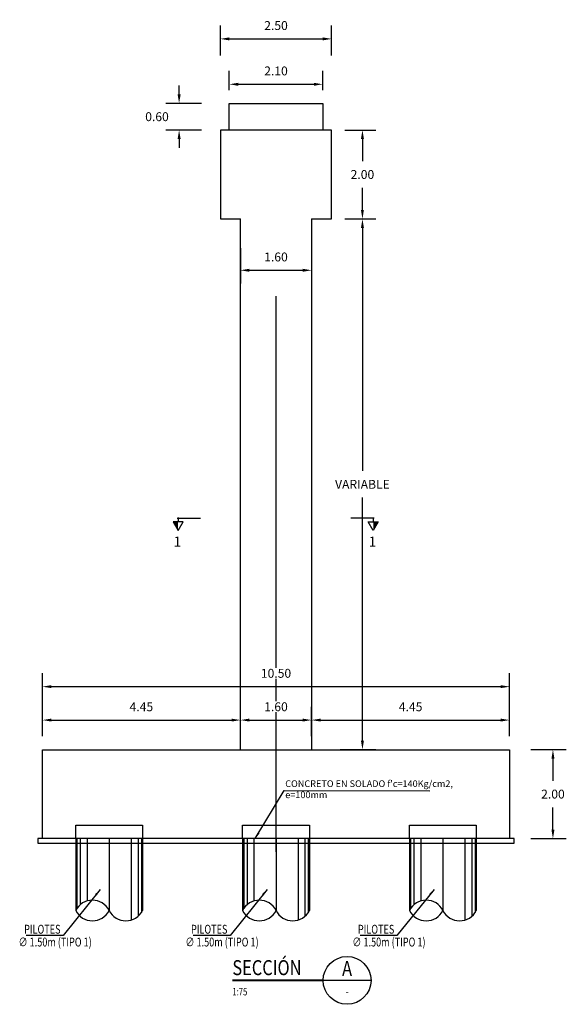
# Model space of a CAD drawing. Units: metres. Extents: x 0 to 273065, y 0 to 8664933.
# Drawn here: x 272759 to 272771, y 8664655 to 8664677 of the extents above; entities that cross this region are included whole.
import ezdxf
from ezdxf.enums import TextEntityAlignment as Align

# ---------------------------------------------------------------- set-up
doc = ezdxf.new("R2010")
doc.units = ezdxf.units.M
doc.header["$PDMODE"] = 66
doc.linetypes.add('DASHDOT2', pattern=[0.5, 0.25, -0.125, 0, -0.125])
doc.linetypes.add('DASHED2', pattern=[0.375, 0.25, -0.125])
for name, color, linetype in [('0 PILOTES', 7, 'Continuous'), ('05_VIEW', 7, 'Continuous'), ('24', 4, 'Continuous'), ('2C', 3, 'Continuous'), ('40GENE-011-DIM', 40, 'Continuous'), ('G-ACOTADO', 9, 'Continuous'), ('G-TEXTOS-NOTAS', 7, 'Continuous')]:
    doc.layers.add(name, color=color, linetype=linetype)
for name, color, linetype, lineweight in [('40GENE-006-SIMBOLOGIA', 2, 'Continuous', 30), ('40GENE-008-TEXT', 7, 'Continuous', 30), ('40GENE-010-TITU', 6, 'Continuous', 30), ('G-TEXTOS-SUBTITULOS', 3, 'Continuous', 30)]:
    doc.layers.add(name, color=color, linetype=linetype, lineweight=lineweight)
doc.styles.add('01COTAS', font='romans.shx')
doc.styles.add('75-NOTAS', font='romans.shx', dxfattribs={"height": 0.15})
doc.styles.add('75-SUBTITULO', font='romand.shx', dxfattribs={"height": 0.225})
doc.styles.add('ROMANS', font='romans.shx')
doc.styles.add('ROMANS-SP', font='romans.shx', dxfattribs={"width": 0.75})
doc.styles.add('VALE', font='simplex.shx', dxfattribs={"width": 0.9})
doc.dimstyles.new('DIM-75-CORTE', dxfattribs={"dimscale": 0.075, "dimtxt": 2, "dimasz": 2, "dimexe": 2, "dimexo": 2, "dimgap": 1, "dimtad": 1, "dimtih": 1, "dimtoh": 1, "dimdec": 0, "dimlfac": 1000, "dimzin": 9, "dimdsep": 46, "dimtxsty": '01COTAS', "dimcen": 25, "dimclrd": 9, "dimclre": 9, "dimclrt": 7, "dimaunit": 1, "dimadec": 3, "dimazin": 0, "dimtfac": 1, "dimtdec": 0, "dimtmove": 2, "dimatfit": 3, "dimfxl": 1, "dimtolj": 1, "dimtzin": 0, "dimarcsym": 0})
doc.dimstyles.new('SNC-LAVALIN', dxfattribs={"dimscale": 0, "dimtxt": 3, "dimasz": 3.5, "dimexe": 1.5, "dimexo": 0.05, "dimgap": 2, "dimtad": 1, "dimzin": 1, "dimdsep": 46, "dimtxsty": 'ROMANS', "dimcen": 0.09, "dimclrd": 256, "dimclre": 256, "dimclrt": 7, "dimadec": 0, "dimazin": 0, "dimtfac": 1, "dimtix": 1, "dimtofl": 0, "dimtmove": 2, "dimatfit": 3, "dimfxl": 1, "dimtfill": 1, "dimtolj": 1, "dimarcsym": 0})
doc.dimstyles.new('SNC-LAVALIN rv', dxfattribs={"dimtxt": 0.2, "dimasz": 0.2, "dimexe": 0.3, "dimexo": 0.3, "dimgap": 0.2, "dimtad": 1, "dimzin": 3, "dimdsep": 46, "dimtxsty": 'ROMANS', "dimcen": 0.09, "dimclrd": 256, "dimclre": 256, "dimclrt": 7, "dimadec": 0, "dimazin": 0, "dimtfac": 1, "dimtix": 1, "dimtofl": 0, "dimtmove": 2, "dimatfit": 3, "dimfxl": 0.5, "dimfxlon": 1, "dimtfill": 1, "dimtolj": 1, "dimarcsym": 0})

# ---------------------------------------------------------------- blocks, each defined once
blk = doc.blocks.new('*D912')
at = {"layer": 'Defpoints', "color": 0, "transparency": 16777216}
for p in [(272765.744, 8664674.999), (272765.744, 8664672.999), (272766.436, 8664672.999)]:
    blk.add_point(p, dxfattribs=at)
at = {"layer": 'G-ACOTADO', "lineweight": -2, "transparency": 16777216}
for p, q in [((272766.044, 8664674.999), (272766.736, 8664674.999)), ((272766.436, 8664674.799), (272766.436, 8664674.299)), ((272766.436, 8664673.199), (272766.436, 8664673.699)), ((272766.044, 8664672.999), (272766.736, 8664672.999))]:
    blk.add_line(p, q, dxfattribs=at)
at = {"layer": 'G-ACOTADO', "transparency": 16777216}
for points in [[(272766.403, 8664674.799), (272766.469, 8664674.799), (272766.436, 8664674.999)], [(272766.403, 8664673.199), (272766.469, 8664673.199), (272766.436, 8664672.999)]]:
    blk.add_solid(points, dxfattribs=at)
at = {"layer": 'G-ACOTADO', "color": 7, "transparency": 16777216, "insert": (272766.436, 8664673.999), "char_height": 0.2, "attachment_point": 5, "style": 'ROMANS', "bg_fill": 3, "box_fill_scale": 1.1, "bg_fill_color": 256, "bg_fill_true_color": 13158600, "bg_fill_transparency": 0}
blk.add_mtext('\\A1;2.00', dxfattribs=at)
blk = doc.blocks.new('*D913')
at = {"layer": 'Defpoints', "color": 0, "transparency": 16777216}
for p in [(272765.744, 8664672.999), (272765.294, 8664661.062), (272766.436, 8664661.062)]:
    blk.add_point(p, dxfattribs=at)
at = {"layer": 'G-ACOTADO', "lineweight": -2, "transparency": 16777216}
for p, q in [((272766.044, 8664672.999), (272766.736, 8664672.999)), ((272766.436, 8664672.799), (272766.436, 8664667.33)), ((272766.436, 8664661.262), (272766.436, 8664666.73)), ((272765.936, 8664661.062), (272766.736, 8664661.062))]:
    blk.add_line(p, q, dxfattribs=at)
at = {"layer": 'G-ACOTADO', "transparency": 16777216}
for points in [[(272766.403, 8664672.799), (272766.469, 8664672.799), (272766.436, 8664672.999)], [(272766.403, 8664661.262), (272766.469, 8664661.262), (272766.436, 8664661.062)]]:
    blk.add_solid(points, dxfattribs=at)
at = {"layer": 'G-ACOTADO', "color": 7, "transparency": 16777216, "insert": (272766.436, 8664667.03), "char_height": 0.2, "attachment_point": 5, "style": 'ROMANS', "bg_fill": 3, "box_fill_scale": 1.1, "bg_fill_color": 256, "bg_fill_true_color": 13158600, "bg_fill_transparency": 0}
blk.add_mtext('\\A1;VARIABLE', dxfattribs=at)
blk = doc.blocks.new('*D914')
at = {"layer": 'Defpoints', "color": 0, "transparency": 16777216}
for p in [(272763.694, 8664672.999), (272765.294, 8664672.999), (272765.294, 8664671.844)]:
    blk.add_point(p, dxfattribs=at)
at = {"layer": 'G-ACOTADO', "lineweight": -2, "transparency": 16777216}
for p, q in [((272763.694, 8664672.344), (272763.694, 8664671.544)), ((272765.294, 8664672.344), (272765.294, 8664671.544)), ((272763.894, 8664671.844), (272765.094, 8664671.844))]:
    blk.add_line(p, q, dxfattribs=at)
at = {"layer": 'G-ACOTADO', "transparency": 16777216}
for points in [[(272763.894, 8664671.878), (272763.894, 8664671.811), (272763.694, 8664671.844)], [(272765.094, 8664671.878), (272765.094, 8664671.811), (272765.294, 8664671.844)]]:
    blk.add_solid(points, dxfattribs=at)
at = {"layer": 'G-ACOTADO', "color": 7, "transparency": 16777216, "insert": (272764.494, 8664672.144), "char_height": 0.2, "attachment_point": 5, "style": 'ROMANS', "bg_fill": 3, "box_fill_scale": 1.1, "bg_fill_color": 256, "bg_fill_true_color": 13158600, "bg_fill_transparency": 0}
blk.add_mtext('\\A1;1.60', dxfattribs=at)
blk = doc.blocks.new('*D915')
at = {"layer": 'Defpoints', "color": 0, "transparency": 16777216}
for p in [(272765.744, 8664677.049), (272763.244, 8664676.377), (272765.744, 8664676.377)]:
    blk.add_point(p, dxfattribs=at)
at = {"layer": 'G-ACOTADO', "lineweight": -2, "transparency": 16777216}
for p, q in [((272763.244, 8664676.677), (272763.244, 8664677.349)), ((272765.744, 8664676.677), (272765.744, 8664677.349)), ((272763.444, 8664677.049), (272765.544, 8664677.049))]:
    blk.add_line(p, q, dxfattribs=at)
at = {"layer": 'G-ACOTADO', "transparency": 16777216}
for points in [[(272763.444, 8664677.083), (272763.444, 8664677.016), (272763.244, 8664677.049)], [(272765.544, 8664677.083), (272765.544, 8664677.016), (272765.744, 8664677.049)]]:
    blk.add_solid(points, dxfattribs=at)
at = {"layer": 'G-ACOTADO', "color": 7, "transparency": 16777216, "insert": (272764.494, 8664677.349), "char_height": 0.2, "attachment_point": 5, "style": 'ROMANS', "bg_fill": 3, "box_fill_scale": 1.1, "bg_fill_color": 256, "bg_fill_true_color": 13158600, "bg_fill_transparency": 0}
blk.add_mtext('\\A1;2.50', dxfattribs=at)
blk = doc.blocks.new('SEC_01')
at = {"layer": '40GENE-006-SIMBOLOGIA'}
blk.add_line((49.97, 0), (34.03, 0), dxfattribs=at)
at = {"layer": '40GENE-006-SIMBOLOGIA', "const_width": 0.63}
blk.add_lwpolyline([(34.03, 0), (3.82, 0)], dxfattribs=at)
blk.add_lwpolyline([(34.03, 0), (3.82, 0)], dxfattribs=at)
blk.add_lwpolyline([(34.03, 0), (3.82, 0)], dxfattribs=at)
at = {"layer": '40GENE-006-SIMBOLOGIA'}
blk.add_circle((42, 0), 7.97, dxfattribs=at)
at = {"layer": '40GENE-008-TEXT', "style": 'ROMANS', "width": 0.75}
blk.add_attdef('ESCALA', text='', height=2.5, dxfattribs=at).set_placement((3.82, -3.75), align=Align.MIDDLE_LEFT)
at = {"layer": '40GENE-008-TEXT', "style": 'VALE', "width": 0.9}
blk.add_attdef('XXX-X-XXX', text='', height=2.5, dxfattribs=at).set_placement((42, -3.64), align=Align.MIDDLE_CENTER)
at = {"layer": '40GENE-010-TITU', "style": 'ROMANS', "width": 0.8}
blk.add_text('SECCIÓN', height=5, dxfattribs=at).set_placement((3.82, 1.75))
blk.add_attdef('X', text='', height=5, dxfattribs=at).set_placement((42, 3.98), align=Align.MIDDLE_CENTER)
blk = doc.blocks.new('*D882')
at = {"layer": 'Defpoints', "color": 0, "transparency": 16777216}
for p in [(272769.744, 8664661.062), (272769.744, 8664659.062), (272770.717, 8664659.062)]:
    blk.add_point(p, dxfattribs=at)
at = {"layer": 'G-ACOTADO', "lineweight": -2, "transparency": 16777216}
for p, q in [((272770.217, 8664661.062), (272771.017, 8664661.062)), ((272770.717, 8664660.862), (272770.717, 8664660.362)), ((272770.717, 8664659.262), (272770.717, 8664659.762)), ((272770.217, 8664659.062), (272771.017, 8664659.062))]:
    blk.add_line(p, q, dxfattribs=at)
at = {"layer": 'G-ACOTADO', "transparency": 16777216}
for points in [[(272770.683, 8664660.862), (272770.75, 8664660.862), (272770.717, 8664661.062)], [(272770.683, 8664659.262), (272770.75, 8664659.262), (272770.717, 8664659.062)]]:
    blk.add_solid(points, dxfattribs=at)
at = {"layer": 'G-ACOTADO', "color": 7, "transparency": 16777216, "insert": (272770.717, 8664660.062), "char_height": 0.2, "attachment_point": 5, "style": 'ROMANS', "bg_fill": 3, "box_fill_scale": 1.1, "bg_fill_color": 256, "bg_fill_true_color": 13158600, "bg_fill_transparency": 0}
blk.add_mtext('\\A1;2.00', dxfattribs=at)
blk = doc.blocks.new('*D883')
at = {"layer": 'Defpoints', "color": 0, "transparency": 16777216}
for p in [(272763.694, 8664661.727), (272759.244, 8664661.062), (272763.694, 8664661.062)]:
    blk.add_point(p, dxfattribs=at)
at = {"layer": 'G-ACOTADO', "lineweight": -2, "transparency": 16777216}
for p, q in [((272759.244, 8664661.362), (272759.244, 8664662.027)), ((272763.694, 8664661.362), (272763.694, 8664662.027)), ((272759.444, 8664661.727), (272763.494, 8664661.727))]:
    blk.add_line(p, q, dxfattribs=at)
at = {"layer": 'G-ACOTADO', "transparency": 16777216}
for points in [[(272759.444, 8664661.76), (272759.444, 8664661.694), (272759.244, 8664661.727)], [(272763.494, 8664661.76), (272763.494, 8664661.694), (272763.694, 8664661.727)]]:
    blk.add_solid(points, dxfattribs=at)
at = {"layer": 'G-ACOTADO', "color": 7, "transparency": 16777216, "insert": (272761.469, 8664662.027), "char_height": 0.2, "attachment_point": 5, "style": 'ROMANS', "bg_fill": 3, "box_fill_scale": 1.1, "bg_fill_color": 256, "bg_fill_true_color": 13158600, "bg_fill_transparency": 0}
blk.add_mtext('\\A1;4.45', dxfattribs=at)
blk = doc.blocks.new('*D884')
at = {"layer": 'Defpoints', "color": 0, "transparency": 16777216}
for p in [(272765.294, 8664661.727), (272763.694, 8664661.062), (272765.294, 8664661.062)]:
    blk.add_point(p, dxfattribs=at)
at = {"layer": 'G-ACOTADO', "lineweight": -2, "transparency": 16777216}
for p, q in [((272763.694, 8664661.362), (272763.694, 8664662.027)), ((272765.294, 8664661.362), (272765.294, 8664662.027)), ((272763.894, 8664661.727), (272765.094, 8664661.727))]:
    blk.add_line(p, q, dxfattribs=at)
at = {"layer": 'G-ACOTADO', "transparency": 16777216}
for points in [[(272763.894, 8664661.76), (272763.894, 8664661.694), (272763.694, 8664661.727)], [(272765.094, 8664661.76), (272765.094, 8664661.694), (272765.294, 8664661.727)]]:
    blk.add_solid(points, dxfattribs=at)
at = {"layer": 'G-ACOTADO', "color": 7, "transparency": 16777216, "insert": (272764.494, 8664662.027), "char_height": 0.2, "attachment_point": 5, "style": 'ROMANS', "bg_fill": 3, "box_fill_scale": 1.1, "bg_fill_color": 256, "bg_fill_true_color": 13158600, "bg_fill_transparency": 0}
blk.add_mtext('\\A1;1.60', dxfattribs=at)
blk = doc.blocks.new('*D885')
at = {"layer": 'Defpoints', "color": 0, "transparency": 16777216}
for p in [(272769.744, 8664661.727), (272765.294, 8664661.062), (272769.744, 8664661.062)]:
    blk.add_point(p, dxfattribs=at)
at = {"layer": 'G-ACOTADO', "lineweight": -2, "transparency": 16777216}
for p, q in [((272765.294, 8664661.362), (272765.294, 8664662.027)), ((272769.744, 8664661.362), (272769.744, 8664662.027)), ((272765.494, 8664661.727), (272769.544, 8664661.727))]:
    blk.add_line(p, q, dxfattribs=at)
at = {"layer": 'G-ACOTADO', "transparency": 16777216}
for points in [[(272765.494, 8664661.76), (272765.494, 8664661.694), (272765.294, 8664661.727)], [(272769.544, 8664661.76), (272769.544, 8664661.694), (272769.744, 8664661.727)]]:
    blk.add_solid(points, dxfattribs=at)
at = {"layer": 'G-ACOTADO', "color": 7, "transparency": 16777216, "insert": (272767.519, 8664662.027), "char_height": 0.2, "attachment_point": 5, "style": 'ROMANS', "bg_fill": 3, "box_fill_scale": 1.1, "bg_fill_color": 256, "bg_fill_true_color": 13158600, "bg_fill_transparency": 0}
blk.add_mtext('\\A1;4.45', dxfattribs=at)
blk = doc.blocks.new('*D886')
at = {"layer": 'Defpoints', "color": 0, "transparency": 16777216}
for p in [(272769.744, 8664662.479), (272759.244, 8664661.062), (272769.744, 8664661.062)]:
    blk.add_point(p, dxfattribs=at)
at = {"layer": 'G-ACOTADO', "lineweight": -2, "transparency": 16777216}
for p, q in [((272759.244, 8664661.979), (272759.244, 8664662.779)), ((272769.744, 8664661.979), (272769.744, 8664662.779)), ((272759.444, 8664662.479), (272769.544, 8664662.479))]:
    blk.add_line(p, q, dxfattribs=at)
at = {"layer": 'G-ACOTADO', "transparency": 16777216}
for points in [[(272759.444, 8664662.512), (272759.444, 8664662.446), (272759.244, 8664662.479)], [(272769.544, 8664662.512), (272769.544, 8664662.446), (272769.744, 8664662.479)]]:
    blk.add_solid(points, dxfattribs=at)
at = {"layer": 'G-ACOTADO', "color": 7, "transparency": 16777216, "insert": (272764.494, 8664662.779), "char_height": 0.2, "attachment_point": 5, "style": 'ROMANS', "bg_fill": 3, "box_fill_scale": 1.1, "bg_fill_color": 256, "bg_fill_true_color": 13158600, "bg_fill_transparency": 0}
blk.add_mtext('\\A1;10.50', dxfattribs=at)
blk = doc.blocks.new('PILOTES')
at = {"layer": '0 PILOTES', "color": 8}
for p, q in [((272709.771, 8664659.062), (272709.771, 8664657.444)), ((272709.795, 8664659.062), (272709.795, 8664657.485)), ((272709.871, 8664659.062), (272709.871, 8664657.573)), ((272710.025, 8664659.062), (272710.025, 8664657.658)), ((272710.521, 8664659.062), (272710.521, 8664657.444)), ((272711.017, 8664659.062), (272711.017, 8664657.229)), ((272711.17, 8664659.062), (272711.17, 8664657.314)), ((272711.247, 8664659.062), (272711.247, 8664657.402)), ((272711.271, 8664659.062), (272711.271, 8664657.444))]:
    blk.add_line(p, q, dxfattribs=at)
at = {"layer": '0 PILOTES', "color": 8, "linetype": 'DASHED2', "ltscale": 15}
blk.add_lwpolyline([(272709.771, 8664659.062), (272709.771, 8664659.362), (272711.271, 8664659.362), (272711.271, 8664659.062)], dxfattribs=at)
at = {"layer": '0 PILOTES', "color": 8}
blk.add_lwpolyline([(272711.271, 8664657.444), (272711.271, 8664659.062), (272709.771, 8664659.062), (272709.771, 8664657.444)], dxfattribs=at)
for centre, start, end in [((272710.146, 8664657.257), 26.5049, 153.4951), ((272710.146, 8664657.631), 206.5049, 333.4951), ((272710.896, 8664657.631), 206.5049, 333.4951)]:
    blk.add_arc(centre, 0.419, start, end, dxfattribs=at)
blk = doc.blocks.new('*D888')
at = {"layer": 'Defpoints', "color": 0, "transparency": 16777216}
for p in [(272762.317, 8664675.599), (272763.444, 8664675.599), (272763.444, 8664674.999)]:
    blk.add_point(p, dxfattribs=at)
at = {"layer": 'G-ACOTADO', "lineweight": -2, "transparency": 16777216}
for p, q in [((272762.317, 8664675.799), (272762.317, 8664675.999)), ((272762.817, 8664675.599), (272762.017, 8664675.599)), ((272762.817, 8664674.999), (272762.017, 8664674.999)), ((272762.317, 8664674.799), (272762.317, 8664674.599))]:
    blk.add_line(p, q, dxfattribs=at)
at = {"layer": 'G-ACOTADO', "transparency": 16777216}
for points in [[(272762.284, 8664675.799), (272762.351, 8664675.799), (272762.317, 8664675.599)], [(272762.284, 8664674.799), (272762.351, 8664674.799), (272762.317, 8664674.999)]]:
    blk.add_solid(points, dxfattribs=at)
at = {"layer": 'G-ACOTADO', "color": 7, "transparency": 16777216, "insert": (272761.82, 8664675.299), "char_height": 0.2, "attachment_point": 5, "style": 'ROMANS', "bg_fill": 3, "box_fill_scale": 1.1, "bg_fill_color": 256, "bg_fill_true_color": 13158600, "bg_fill_transparency": 0}
blk.add_mtext('\\A1;0.60', dxfattribs=at)
blk = doc.blocks.new('*D889')
at = {"layer": 'Defpoints', "color": 0, "transparency": 16777216}
for p in [(272765.544, 8664676.028), (272763.444, 8664675.599), (272765.544, 8664675.599)]:
    blk.add_point(p, dxfattribs=at)
at = {"layer": 'G-ACOTADO', "lineweight": -2, "transparency": 16777216}
for p, q in [((272763.444, 8664675.899), (272763.444, 8664676.328)), ((272765.544, 8664675.899), (272765.544, 8664676.328)), ((272763.644, 8664676.028), (272765.344, 8664676.028))]:
    blk.add_line(p, q, dxfattribs=at)
at = {"layer": 'G-ACOTADO', "transparency": 16777216}
for points in [[(272763.644, 8664676.061), (272763.644, 8664675.994), (272763.444, 8664676.028)], [(272765.344, 8664676.061), (272765.344, 8664675.994), (272765.544, 8664676.028)]]:
    blk.add_solid(points, dxfattribs=at)
at = {"layer": 'G-ACOTADO', "color": 7, "transparency": 16777216, "insert": (272764.494, 8664676.328), "char_height": 0.2, "attachment_point": 5, "style": 'ROMANS', "bg_fill": 3, "box_fill_scale": 1.1, "bg_fill_color": 256, "bg_fill_true_color": 13158600, "bg_fill_transparency": 0}
blk.add_mtext('\\A1;2.10', dxfattribs=at)
blk = doc.blocks.new('FS')
at = {"layer": '2C', "color": 2}
for p, q in [((-16, 7.5), (-10.6, 16.9)), ((-10.6, 16.9), (-5.1, 7.5)), ((-10.6, 7.5), (-16, 7.5)), ((-5.1, 7.5), (-10.6, 7.5))]:
    blk.add_line(p, q, dxfattribs=at)
at = {"layer": '2C'}
for p, q in [((-11.5, 3.6), (13.6, 3.6)), ((-10.6, 2.8), (-10.6, 7.5))]:
    blk.add_line(p, q, dxfattribs=at)
blk.add_solid([(-10.6, 7.5), (-16, 7.5), (-10.6, 16.9)], dxfattribs=at)

msp = doc.modelspace()

# ---------------------------------------------------------------- linework, layer by layer
at = {"layer": '05_VIEW', "color": 1, "linetype": 'DASHDOT2', "lineweight": -3, "ltscale": 50}
msp.add_lwpolyline([(272764.494035, 8664658.761514), (272764.494035, 8664676.376738)], dxfattribs=at)
at = {"layer": '24'}
for p, q in [((272763.694035, 8664661.061514), (272763.694035, 8664672.998899)), ((272765.294035, 8664672.998899), (272765.294035, 8664661.061514))]:
    msp.add_line(p, q, dxfattribs=at)
at = {"layer": '24', "color": 4}
msp.add_lwpolyline([(272765.294035, 8664672.998899), (272765.744035, 8664672.998899), (272765.744035, 8664673.998899), (272765.744035, 8664674.998899), (272764.494035, 8664674.998899), (272764.494035, 8664674.998899), (272763.244035, 8664674.998899), (272763.244035, 8664673.998899), (272763.244035, 8664672.998899), (272763.694035, 8664672.998899)], dxfattribs=at)
at = {"layer": 'G-ACOTADO', "color": 3}
msp.add_lwpolyline([(272763.444035, 8664674.998899), (272763.444035, 8664675.598899), (272765.544035, 8664675.598899), (272765.544035, 8664674.998899)], dxfattribs=at)

# ---------------------------------------------------------------- block references
at = {"layer": '0 PILOTES', "color": 6}
for p in [(50.223196, 0), (53.973196, 0), (57.723196, 0)]:
    msp.add_blockref('PILOTES', p, dxfattribs=at)
at = {"layer": '2C', "linetype": 'Continuous', "xscale": -0.02073626780379925, "yscale": 0.02073626780379925, "zscale": 0.02073626780379925, "rotation": 180}
msp.add_blockref('FS', (272762.513787, 8664666.34305), dxfattribs=at)
at = {"layer": '40GENE-011-DIM', "xscale": 0.0675, "yscale": 0.0675, "zscale": 0.0675}
msp.add_blockref('SEC_01', (272763.255708, 8664655.872019), dxfattribs=at).add_auto_attribs({'X': 'A', 'XXX-X-XXX': '-', 'ESCALA': '1:75'})

# ---------------------------------------------------------------- texts
at = {"layer": 'G-TEXTOS-NOTAS', "style": 'ROMANS-SP', "width": 0.75}
for s, p in [('PILOTES ', (272758.834311, 8664656.922345)), ('PILOTES ', (272762.584311, 8664656.922345)), ('PILOTES ', (272766.334311, 8664656.922345)), ('∅ 1.50m (TIPO 1)', (272758.7085, 8664656.635001)), ('∅ 1.50m (TIPO 1)', (272762.4585, 8664656.635001)), ('∅ 1.50m (TIPO 1)', (272766.2085, 8664656.635001))]:
    msp.add_text(s, height=0.2, rotation=359.9752343, dxfattribs=at).set_placement(p)
at = {"layer": 'G-TEXTOS-NOTAS', "insert": (272764.701537, 8664660.371493), "char_height": 0.15, "width": 4.16189375, "attachment_point": 1, "style": '75-NOTAS'}
msp.add_mtext("CONCRETO EN SOLADO f'c=140Kg/cm2, e=100mm ", dxfattribs=at)
at = {"layer": 'G-TEXTOS-SUBTITULOS', "style": '75-SUBTITULO'}
msp.add_text('1', height=0.225, dxfattribs=at).set_placement((272762.193225, 8664665.629084))

# ---------------------------------------------------------------- leaders
at = {"layer": 'G-ACOTADO'}
msp.add_leader([(272764.027284, 8664659.061514), (272764.674516, 8664660.143353), (272767.94967, 8664660.13694)], dimstyle='DIM-75-CORTE', dxfattribs=at)
at = {"layer": 'G-ACOTADO', "color": 7}
for points in [[(272760.544821, 8664657.916508), (272759.711191, 8664656.883208), (272758.882068, 8664656.884575)], [(272764.294821, 8664657.916508), (272763.461191, 8664656.883208), (272762.632068, 8664656.884575)], [(272768.044821, 8664657.916508), (272767.211191, 8664656.883208), (272766.382068, 8664656.884575)]]:
    msp.add_leader(points, dimstyle='SNC-LAVALIN', override={"dimscale": 1, "dimasz": 0.15, "dimtad": 0}, dxfattribs=at)

# ---------------------------------------------------------------- next in the draw order: dimensions: what is measured, and where the dimension line sits
at = {"layer": 'G-ACOTADO', "color": 1}
dim = msp.add_linear_dim(base=(272765.744035, 8664677.049446), p1=(272763.244035, 8664676.376738), p2=(272765.744035, 8664676.376738), dimstyle='SNC-LAVALIN rv', override={"dimtih": 1}, dxfattribs=at)
dim.commit()
dim.dimension.update_dxf_attribs({"geometry": '*D915', "text_midpoint": (272764.494035, 8664677.349446)})
dim = msp.add_linear_dim(base=(272762.317409, 8664675.598899), p1=(272763.444035, 8664674.998899), p2=(272763.444035, 8664675.598899), angle=90, dimstyle='SNC-LAVALIN rv', override={"dimtih": 1}, dxfattribs=at)
dim.commit()
dim.dimension.update_dxf_attribs({"geometry": '*D888', "text_midpoint": (272761.820397, 8664675.298899), "dimtype": 160})
dim = msp.add_linear_dim(base=(272766.436109, 8664672.998899), p1=(272765.744035, 8664674.998899), p2=(272765.744035, 8664672.998899), angle=90, dimstyle='SNC-LAVALIN rv', override={"dimtih": 1}, dxfattribs=at)
dim.commit()
dim.dimension.update_dxf_attribs({"geometry": '*D912', "text_midpoint": (272766.436109, 8664673.998899)})

# ---------------------------------------------------------------- next in the draw order: dimensions: what is measured, and where the dimension line sits
dim = msp.add_linear_dim(base=(272765.544035, 8664676.027511), p1=(272763.444035, 8664675.598899), p2=(272765.544035, 8664675.598899), dimstyle='SNC-LAVALIN rv', override={"dimtih": 1}, dxfattribs=at)
dim.commit()
dim.dimension.update_dxf_attribs({"geometry": '*D889', "text_midpoint": (272764.494035, 8664676.327511)})
dim = msp.add_linear_dim(base=(272766.436109, 8664661.061514), p1=(272765.744035, 8664672.998899), p2=(272765.294035, 8664661.061514), angle=90, text='VARIABLE', dimstyle='SNC-LAVALIN rv', override={"dimtih": 1}, dxfattribs=at)
dim.commit()
dim.dimension.update_dxf_attribs({"geometry": '*D913', "text_midpoint": (272766.436109, 8664667.030207)})

# ---------------------------------------------------------------- next in the draw order: linework, layer by layer
at = {"layer": '24'}
msp.add_lwpolyline([(272769.744035, 8664661.061514), (272769.744035, 8664659.061514), (272759.244035, 8664659.061514), (272759.244035, 8664661.061514)], close=True, dxfattribs=at)

# ---------------------------------------------------------------- next in the draw order: block references
at = {"layer": '2C', "linetype": 'Continuous', "xscale": 0.02073626780379925, "yscale": 0.02073626780379925, "zscale": 0.02073626780379925, "rotation": 180}
msp.add_blockref('FS', (272766.459609, 8664666.34305), dxfattribs=at)

# ---------------------------------------------------------------- next in the draw order: texts
at = {"layer": 'G-TEXTOS-SUBTITULOS', "style": '75-SUBTITULO'}
msp.add_text('1', height=0.225, dxfattribs=at).set_placement((272766.576604, 8664665.629084))

# ---------------------------------------------------------------- next in the draw order: dimensions: what is measured, and where the dimension line sits
at = {"layer": 'G-ACOTADO', "color": 1}
dim = msp.add_linear_dim(base=(272765.294035, 8664671.844417), p1=(272763.694035, 8664672.998899), p2=(272765.294035, 8664672.998899), dimstyle='SNC-LAVALIN rv', override={"dimtih": 1}, dxfattribs=at)
dim.commit()
dim.dimension.update_dxf_attribs({"geometry": '*D914', "text_midpoint": (272764.494035, 8664672.144417)})

# ---------------------------------------------------------------- next in the draw order: dimensions: what is measured, and where the dimension line sits
dim = msp.add_linear_dim(base=(272763.694035, 8664661.726883), p1=(272759.244035, 8664661.061514), p2=(272763.694035, 8664661.061514), dimstyle='SNC-LAVALIN rv', override={"dimtih": 1}, dxfattribs=at)
dim.commit()
dim.dimension.update_dxf_attribs({"geometry": '*D883', "text_midpoint": (272761.469035, 8664662.026883)})
dim = msp.add_linear_dim(base=(272770.716546, 8664659.061514), p1=(272769.744035, 8664661.061514), p2=(272769.744035, 8664659.061514), angle=90, dimstyle='SNC-LAVALIN rv', override={"dimtih": 1}, dxfattribs=at)
dim.commit()
dim.dimension.update_dxf_attribs({"geometry": '*D882', "text_midpoint": (272770.716546, 8664660.061514)})

# ---------------------------------------------------------------- next in the draw order: linework, layer by layer
at = {"color": 1}
msp.add_lwpolyline([(272768.244035, 8664658.961514), (272769.844035, 8664658.961514), (272769.844035, 8664659.061514), (272759.144035, 8664659.061514), (272759.144035, 8664658.961514), (272768.244035, 8664658.961514)], dxfattribs=at)

# ---------------------------------------------------------------- next in the draw order: dimensions: what is measured, and where the dimension line sits
at = {"layer": 'G-ACOTADO', "color": 1}
dim = msp.add_linear_dim(base=(272765.294035, 8664661.726883), p1=(272763.694035, 8664661.061514), p2=(272765.294035, 8664661.061514), dimstyle='SNC-LAVALIN rv', override={"dimtih": 1}, dxfattribs=at)
dim.commit()
dim.dimension.update_dxf_attribs({"geometry": '*D884', "text_midpoint": (272764.494035, 8664662.026883)})

# ---------------------------------------------------------------- next in the draw order: dimensions: what is measured, and where the dimension line sits
dim = msp.add_linear_dim(base=(272769.744035, 8664661.726883), p1=(272765.294035, 8664661.061514), p2=(272769.744035, 8664661.061514), dimstyle='SNC-LAVALIN rv', override={"dimtih": 1}, dxfattribs=at)
dim.commit()
dim.dimension.update_dxf_attribs({"geometry": '*D885', "text_midpoint": (272767.519035, 8664662.026883)})

# ---------------------------------------------------------------- next in the draw order: dimensions: what is measured, and where the dimension line sits
dim = msp.add_linear_dim(base=(272769.744035, 8664662.479041), p1=(272759.244035, 8664661.061514), p2=(272769.744035, 8664661.061514), dimstyle='SNC-LAVALIN rv', override={"dimtih": 1}, dxfattribs=at)
dim.commit()
dim.dimension.update_dxf_attribs({"geometry": '*D886', "text_midpoint": (272764.494035, 8664662.779041)})

doc.saveas('drawing.dxf')
